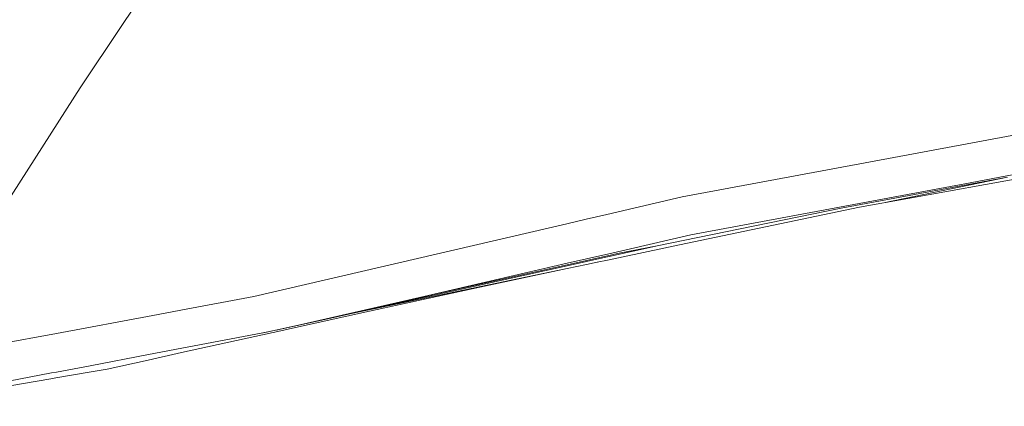
# Model space of a CAD drawing. Units: millimetres. Extents: x -1524 to 1530, y -383 to 3602.
# Drawn here: x 869 to 1002, y 1631 to 1683 of the extents above; entities that cross this region are included whole.
import ezdxf

# ---------------------------------------------------------------- set-up
doc = ezdxf.new("R2010")
doc.units = ezdxf.units.MM
doc.layers.add('1', color=7, linetype='Continuous', true_color=0xffffff)
doc.styles.add('blockfont', font='simplex.shx')
doc.dimstyles.get("Standard").update_dxf_attribs({"dimtxt": 0.18, "dimasz": 0.18, "dimexe": 0.18, "dimexo": 0.0625, "dimgap": 0.09, "dimtad": 0, "dimtih": 1, "dimtoh": 1, "dimdec": 4, "dimzin": 0, "dimdsep": 46, "dimtxsty": 'Standard', "dimcen": 0.09, "dimadec": 0, "dimazin": 0, "dimtfac": 1, "dimtdec": 4, "dimtofl": 0, "dimtmove": 0, "dimatfit": 3, "dimfxl": 1, "dimtolj": 1, "dimtzin": 0, "dimarcsym": 0})

# ---------------------------------------------------------------- blocks, each defined once
blk = doc.blocks.new('_U2')
at = {"layer": '1', "color": 18, "lineweight": 13}
for p, q in [((-15.723897, 3291.79223), (-40.723897, 3291.79223)), ((-40.723897, 3291.79223), (-40.723897, 3198.04223)), ((215.94277, 3291.79223), (190.94277, 3291.79223)), ((215.94277, 3198.04223), (215.94277, 3291.79223)), ((-40.723897, 3198.04223), (-15.723897, 3198.04223)), ((190.94277, 3198.04223), (215.94277, 3198.04223))]:
    blk.add_line(p, q, dxfattribs=at)
at = {"layer": '1', "color": 18, "lineweight": 35}
for p, q in [((-1219.774512, 1631.686447), (-1219.774512, 3246.91723)), ((1219.160052, 1631.661652), (1219.160052, 3246.91723)), ((-1219.774512, 3244.91723), (-196.18223, 3244.91723)), ((1219.160052, 3244.91723), (217.44277, 3244.91723))]:
    blk.add_line(p, q, dxfattribs=at)
at = {"layer": '1', "color": 18, "lineweight": 70}
for points in [[(-1219.774512, 3244.91723), (-1169.774561, 3258.314689), (-1169.774463, 3231.51977)], [(1219.160052, 3244.91723), (1169.160102, 3231.51977), (1169.160003, 3258.314689)]]:
    blk.add_solid(points, dxfattribs=at)
at = {"layer": '1', "color": 18, "linetype": 'Continuous', "lineweight": 13, "char_height": 50, "attachment_point": 7, "line_spacing_factor": 0.903614, "style": 'blockfont'}
for s, insert in [('\\W1.1795;96', (-192.03223, 3206.021396)), ('\\W1.1743;2439', (-16.198897, 3206.021396)), ('\\W1.1945;FENDER WIDTH', (-322.03223, 3084.146396))]:
    blk.add_mtext(s, dxfattribs=dict(at, insert=insert))

msp = doc.modelspace()

# ---------------------------------------------------------------- linework, layer by layer
at = {"layer": '1', "color": 18, "linetype": 'Continuous', "lineweight": 13}
for p, q in [((887.813898, 1689.327598), (878.655975, 1675.604756)), ((878.655974, 1675.604755), (878.466281, 1675.320506)), ((877.610954, 1673.987627), (878.466281, 1675.320506)), ((877.610954, 1673.987627), (860.209497, 1646.870257)), ((984.145971, 1664.164426), (1007.236334, 1668.463826)), ((984.145971, 1664.164426), (958.382996, 1659.367325)), ((988.665315, 1659.184219), (1010.005566, 1663.019778)), ((996.304485, 1661.14402), (1008.263322, 1663.369657)), ((996.304485, 1661.14402), (959.531101, 1654.299976)), ((979.704293, 1657.854201), (1002.016636, 1662.042143)), ((1002.016636, 1662.042143), (985.619021, 1658.636665)), ((948.261223, 1657.018577), (958.382996, 1659.367325)), ((982.180389, 1658.018591), (988.665315, 1659.184219)), ((946.865578, 1656.694719), (948.261223, 1657.018577)), ((958.027693, 1652.93658), (982.180389, 1658.018591)), ((979.704293, 1657.854201), (958.508047, 1653.55313)), ((905.341955, 1647.059204), (942.877915, 1655.769386)), ((942.877928, 1655.769389), (945.469866, 1656.370846)), ((945.469881, 1656.370849), (945.469909, 1656.370856)), ((945.46991, 1656.370856), (946.865536, 1656.69471)), ((946.865538, 1656.69471), (946.865571, 1656.694718)), ((959.531101, 1654.299976), (948.334154, 1651.714605)), ((948.345366, 1650.899239), (958.027693, 1652.93658)), ((958.508047, 1653.55313), (955.219897, 1652.860166)), ((948.334153, 1651.714605), (946.938484, 1651.392345)), ((948.337267, 1651.488211), (949.672493, 1651.785495)), ((955.219897, 1652.860166), (948.339283, 1651.341588)), ((955.038422, 1652.820114), (949.672493, 1651.785495)), ((942.950763, 1650.471582), (923.716336, 1646.030359)), ((925.153526, 1646.326424), (942.953267, 1650.28948)), ((945.542748, 1651.07007), (942.950769, 1650.471583)), ((942.953273, 1650.289482), (945.545545, 1650.866643)), ((945.547486, 1650.725427), (942.955145, 1650.153287)), ((945.553119, 1650.315733), (942.960316, 1649.777257)), ((942.960468, 1649.766157), (945.553175, 1650.311711)), ((945.542792, 1651.07008), (945.54277, 1651.070075)), ((946.938447, 1651.392336), (945.542795, 1651.070081)), ((945.545567, 1650.866648), (945.545589, 1650.866653)), ((945.545592, 1650.866653), (946.941402, 1651.177426)), ((945.547531, 1650.725437), (945.547509, 1650.725432)), ((946.943381, 1651.033507), (945.547534, 1650.725438)), ((945.553164, 1650.315742), (945.553143, 1650.315738)), ((946.949264, 1650.605686), (945.553167, 1650.315743)), ((945.553198, 1650.311715), (945.55322, 1650.31172)), ((945.553222, 1650.31172), (946.949267, 1650.605474)), ((946.938478, 1651.392344), (946.93845, 1651.392337)), ((946.941405, 1651.177427), (946.941433, 1651.177433)), ((946.941439, 1651.177434), (948.337266, 1651.488211)), ((946.943412, 1651.033513), (946.943384, 1651.033507)), ((948.339282, 1651.341587), (946.943418, 1651.033515)), ((946.949295, 1650.605692), (946.949267, 1650.605686)), ((946.94927, 1650.605475), (946.949298, 1650.605481)), ((947.026699, 1650.621767), (946.949301, 1650.605693)), ((946.949303, 1650.605482), (948.345365, 1650.899239)), ((942.95514, 1650.153286), (924.274331, 1646.030358)), ((942.960311, 1649.777256), (924.918686, 1646.030356)), ((931.208523, 1647.293331), (942.960463, 1649.766156)), ((900.881804, 1646.03036), (905.341955, 1647.059204)), ((923.844946, 1646.030358), (925.153526, 1646.326424)), ((925.462377, 1646.030355), (931.208523, 1647.293331)), ((900.198909, 1645.872833), (891.793629, 1644.312009)), ((900.198909, 1645.872833), (900.881795, 1646.030358)), ((924.918456, 1646.030309), (913.998636, 1643.762471)), ((924.274109, 1646.030309), (913.998636, 1643.762471)), ((916.423651, 1644.043686), (925.462165, 1646.030309)), ((917.458268, 1644.585373), (923.844726, 1646.030309)), ((923.716119, 1646.030309), (917.458268, 1644.585373)), ((891.793622, 1644.312008), (887.332589, 1643.483614)), ((905.671291, 1641.680362), (916.423651, 1644.043686)), ((917.458268, 1644.585373), (906.491669, 1642.10129)), ((913.998636, 1643.762471), (910.811516, 1643.050553)), ((917.458268, 1644.585373), (917.471575, 1644.528962)), ((887.332575, 1643.483611), (874.417542, 1641.085346)), ((910.811516, 1643.050553), (904.677295, 1641.680362)), ((904.832634, 1641.715767), (910.811516, 1643.050553)), ((874.41754, 1641.085346), (854.191514, 1637.329461)), ((904.523107, 1641.427996), (891.182306, 1638.49565)), ((891.243586, 1639.078687), (902.836176, 1641.269209)), ((902.164387, 1641.142268), (904.667975, 1641.680336)), ((902.836176, 1641.269209), (904.432865, 1641.625764)), ((903.982441, 1641.533002), (904.632984, 1641.680337)), ((904.677182, 1641.680336), (904.432865, 1641.625764)), ((904.523107, 1641.427996), (905.671167, 1641.680334)), ((904.633094, 1641.680362), (906.491669, 1642.10129)), ((904.668092, 1641.680362), (904.825064, 1641.714098)), ((904.825064, 1641.714098), (904.832634, 1641.715767)), ((891.182286, 1638.495646), (886.704917, 1637.511507)), ((886.781006, 1638.235443), (891.243566, 1639.078683)), ((878.922868, 1636.750579), (886.78097, 1638.235436)), ((886.704881, 1637.511499), (881.217393, 1636.305334)), ((850.112709, 1631.306646), (873.765646, 1635.776077)), ((873.765649, 1635.776077), (874.436046, 1635.902755)), ((878.81747, 1635.892424), (874.340239, 1635.12211)), ((874.436092, 1635.902763), (878.922837, 1636.750573)), ((881.217393, 1636.305334), (878.8175, 1635.892429)), ((873.671216, 1635.007004), (862.769695, 1633.131383)), ((874.340195, 1635.122103), (873.671219, 1635.007005))]:
    msp.add_line(p, q, dxfattribs=at)

# ---------------------------------------------------------------- dimensions: what is measured, and where the dimension line sits
dim = msp.add_linear_dim(base=(1219.160052, 3244.91723), p1=(-1219.774512, 1631.686447), p2=(1219.160052, 1631.661652), text=' <> \\P\\C18;\\H50.00;\\Fsimplex.shx;FENDER WIDTH\\Fsimplex.shx;\\H50.00;\\C18;', dimstyle='Standard', override={"dimtxt": 50, "dimasz": 50, "dimexe": 2, "dimexo": 0, "dimgap": 1.5, "dimtih": 1, "dimtoh": 1, "dimdec": 1, "dimlfac": 0.03937, "dimzin": 8, "dimdsep": 44, "dimlunit": 2, "dimtxsty": 'blockfont', "dimsah": 1, "dimse1": 0, "dimse2": 0, "dimsd1": 0, "dimsd2": 0, "dimclrd": 18, "dimclre": 18, "dimclrt": 18, "dimtol": 0, "dimtm": -0.1, "dimtfac": 1, "dimtdec": 2, "dimtofl": 1, "dimtmove": 0, "dimtzin": 8, "dimlwd": 35, "dimlwe": 35}, dxfattribs=at)
dim.commit()
dim.dimension.update_dxf_attribs({"geometry": '_U2', "text_midpoint": (-0.30723, 3244.91723), "dimtype": 160})

doc.saveas('drawing.dxf')
